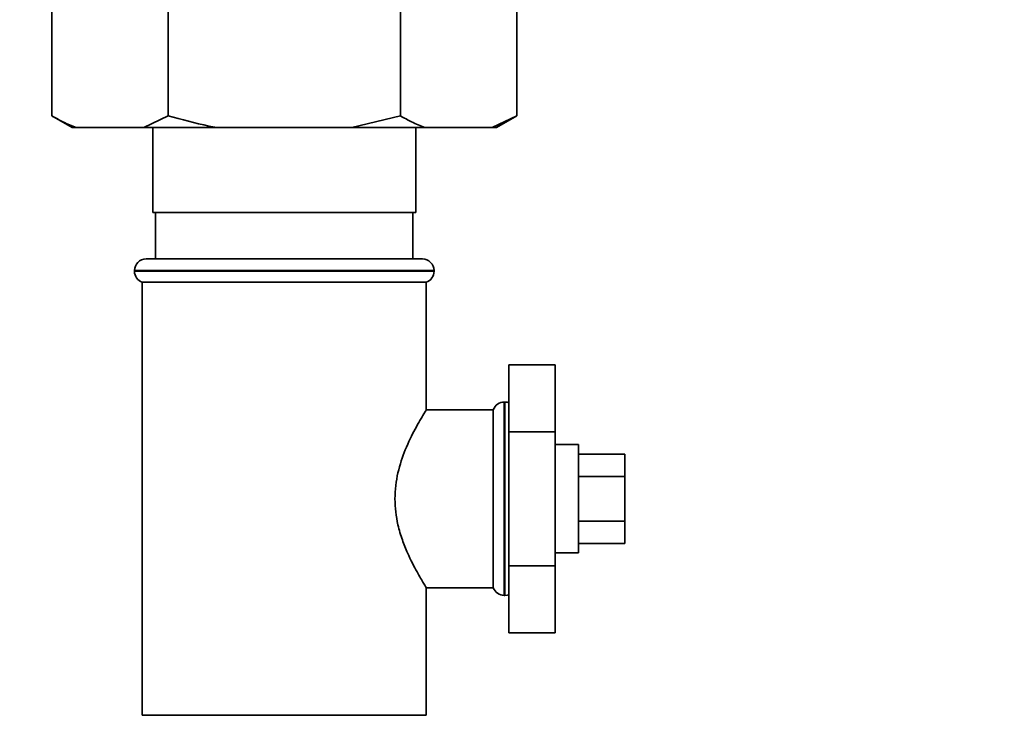
# Paper-space layout 'Blatt1' of a CAD drawing. Units: millimetres. Extents: x 0 to 5940, y 0 to 4200.
# Drawn here: x 3106 to 3233, y 2449 to 2539 of the extents above; entities that cross this region are included whole.
import ezdxf

# ---------------------------------------------------------------- set-up
doc = ezdxf.new("R2010")
doc.units = ezdxf.units.MM
doc.header["$LTSCALE"] = 10
doc.layers.add('1', color=7, linetype='Continuous')
doc.styles.add('SLDTEXTSTYLE0', font='TXT', dxfattribs={"width": 0.605})
doc.dimstyles.new('SLDDIMSTYLE0', dxfattribs={"dimtxt": 35, "dimasz": 25, "dimexe": 0, "dimexo": 0.0625, "dimgap": 8.75, "dimtad": 1, "dimdec": 1, "dimrnd": 1e-09, "dimzin": 4, "dimdsep": 46, "dimtxsty": 'SLDTEXTSTYLE0', "dimsah": 1, "dimcen": 0.09, "dimadec": 0, "dimazin": 1, "dimtfac": 1, "dimtdec": 1, "dimtofl": 0, "dimtmove": 0, "dimatfit": 3, "dimfxl": 1, "dimfrac": 2, "dimtolj": 1, "dimtzin": 12, "dimarcsym": 0})

# ---------------------------------------------------------------- blocks, each defined once
blk = doc.blocks.new('_D_2')
at = {"layer": '1'}
for p, q in [((3350.53, 3390.45), (2618.28, 3390.45)), ((2628.28, 1581.62), (2628.28, 3390.45)), ((2718.28, 1581.62), (2618.28, 1581.62))]:
    blk.add_line(p, q, dxfattribs=at)
for points in [[(2628.28, 3390.45), (2624.28, 3365.45), (2632.28, 3365.45)], [(2628.28, 1581.62), (2632.28, 1606.62), (2624.28, 1606.62)]]:
    blk.add_solid(points, dxfattribs=at)
at = {"layer": '1', "insert": (2583.17, 2393.8), "char_height": 35, "attachment_point": 1, "rotation": 90, "style": 'SLDTEXTSTYLE0'}
blk.add_mtext('ca. 1800', dxfattribs=at)

psp = doc.layouts.new('Blatt1')

# ---------------------------------------------------------------- linework, layer by layer
at = {"color": 7, "linetype": 'Continuous', "lineweight": 35}
for p, q in [((3110.26, 2526.12), (3110.26, 2542.12)), ((3125.27, 2526.12), (3125.27, 2542.12)), ((3155.3, 2526.12), (3155.3, 2542.12)), ((3170.31, 2526.12), (3170.31, 2542.12)), ((3110.26, 2526.12), (3112.86, 2524.62)), ((3122.13, 2524.62), (3125.27, 2526.12)), ((3149.01, 2524.62), (3155.3, 2526.12)), ((3167.16, 2524.62), (3170.31, 2526.12)), ((3167.71, 2524.62), (3170.31, 2526.12)), ((3113.41, 2524.62), (3112.86, 2524.62)), ((3122.13, 2524.62), (3113.41, 2524.62)), ((3131.56, 2524.62), (3122.13, 2524.62)), ((3123.28, 2524.62), (3123.28, 2513.62)), ((3149.01, 2524.62), (3131.56, 2524.62)), ((3158.44, 2524.62), (3149.01, 2524.62)), ((3157.28, 2513.62), (3157.28, 2524.62)), ((3167.16, 2524.62), (3158.44, 2524.62)), ((3167.71, 2524.62), (3167.16, 2524.62)), ((3123.28, 2513.62), (3157.28, 2513.62)), ((3123.66, 2513.62), (3123.66, 2507.62)), ((3156.91, 2507.62), (3156.91, 2513.62)), ((3122.43, 2507.62), (3140.28, 2507.62)), ((3140.28, 2507.62), (3158.13, 2507.62)), ((3120.93, 2506.12), (3120.93, 2506.03)), ((3140.28, 2506.12), (3120.93, 2506.12)), ((3120.93, 2506.03), (3159.63, 2506.03)), ((3159.63, 2506.12), (3140.28, 2506.12)), ((3159.63, 2506.03), (3159.63, 2506.12)), ((3121.93, 2504.62), (3121.93, 2448.62)), ((3121.93, 2504.62), (3140.28, 2504.62)), ((3140.28, 2504.62), (3158.63, 2504.62)), ((3158.63, 2488.09), (3158.63, 2504.62)), ((3169.28, 2493.94), (3175.28, 2493.94)), ((3169.28, 2493.94), (3169.28, 2485.28)), ((3175.28, 2485.28), (3175.28, 2493.94)), ((3168.78, 2489.12), (3168.7, 2489.12)), ((3168.7, 2489.12), (3168.7, 2476.62)), ((3168.78, 2464.12), (3168.78, 2489.12)), ((3167.28, 2488.12), (3158.62, 2488.12)), ((3167.28, 2488.12), (3167.28, 2465.12)), ((3169.28, 2485.28), (3169.28, 2467.96)), ((3169.28, 2485.28), (3175.28, 2485.28)), ((3175.28, 2467.96), (3175.28, 2485.28)), ((3178.28, 2483.62), (3175.28, 2483.62)), ((3178.28, 2483.62), (3178.28, 2476.62)), ((3178.28, 2482.39), (3184.28, 2482.39)), ((3184.28, 2479.51), (3184.28, 2482.39)), ((3178.28, 2479.51), (3184.28, 2479.51)), ((3184.28, 2473.73), (3184.28, 2479.51)), ((3168.7, 2476.62), (3168.7, 2464.12)), ((3178.28, 2476.62), (3178.28, 2469.62)), ((3178.28, 2473.73), (3184.28, 2473.73)), ((3184.28, 2470.85), (3184.28, 2473.73)), ((3178.28, 2470.85), (3184.28, 2470.85)), ((3175.28, 2469.62), (3178.28, 2469.62)), ((3169.28, 2467.96), (3169.28, 2459.3)), ((3169.28, 2467.96), (3175.28, 2467.96)), ((3175.28, 2459.3), (3175.28, 2467.96)), ((3158.62, 2465.12), (3167.28, 2465.12)), ((3158.63, 2448.62), (3158.63, 2465.14)), ((3168.7, 2464.12), (3168.78, 2464.12)), ((3169.28, 2459.3), (3175.28, 2459.3)), ((3158.63, 2448.62), (3121.93, 2448.62))]:
    psp.add_line(p, q, dxfattribs=at)
at = {"color": 7, "linetype": 'Continuous', "lineweight": 35, "flags": 128}
for points in [[(3169.28, 2489.03), (3169.08, 2489.09), (3168.78, 2489.12)], [(3168.78, 2464.12), (3169.08, 2464.15), (3169.28, 2464.2)]]:
    psp.add_lwpolyline(points, dxfattribs=at)
at = {"color": 7, "linetype": 'Continuous', "lineweight": 35}
for centre, start, end in [((3122.43, 2506.12), 90, 180), ((3158.13, 2506.12), 0, 90), ((3122.43, 2506.03), 180, 250.5288), ((3158.13, 2506.03), 289.4712, 0), ((3168.7, 2487.62), 90, 160.5288), ((3168.7, 2465.62), 199.4712, 270)]:
    psp.add_arc(centre, 1.5, start, end, dxfattribs=at)
for points, knots in [([(3110.26, 2526.12), (3110.74, 2525.85), (3111.77, 2525.27), (3112.83, 2524.85), (3113.41, 2524.62)], [0, 0, 0, 0, 0.4552942, 1, 1, 1, 1]), ([(3125.27, 2526.12), (3127.02, 2525.65), (3129.1, 2525.08), (3131.22, 2524.68), (3131.56, 2524.62)], [0, 0, 0, 0, 0.8391409, 1, 1, 1, 1]), ([(3155.3, 2526.12), (3155.77, 2525.85), (3156.81, 2525.27), (3157.86, 2524.85), (3158.44, 2524.62)], [0, 0, 0, 0, 0.455294, 1, 1, 1, 1]), ([(3158.62, 2465.14), (3158.62, 2465.14), (3158.67, 2465.05), (3158.34, 2465.59), (3157.45, 2467.09), (3156.38, 2469.14), (3155.51, 2471.29), (3154.82, 2473.6), (3154.44, 2476.62), (3154.87, 2480.04), (3155.93, 2483.15), (3157.02, 2485.36), (3157.84, 2486.81), (3158.31, 2487.6), (3158.59, 2488.05), (3158.61, 2488.08), (3158.62, 2488.09)], [0, 0, 0, 0, 0.009066, 0.099384, 0.189995, 0.291999, 0.348937, 0.407724, 0.499887, 0.59194, 0.683463, 0.787376, 0.844789, 0.90424, 0.955657, 1, 1, 1, 1])]:
    psp.add_open_spline(points, degree=3, knots=knots, dxfattribs=at)

# ---------------------------------------------------------------- dimensions: what is measured, and where the dimension line sits
at = {"layer": '1'}
dim = psp.add_linear_dim(base=(2628.28, 3390.45), p1=(2728.28, 1581.62), p2=(3360.53, 3390.45), angle=90, dimstyle='SLDDIMSTYLE0', dxfattribs=at)
dim.commit()
dim.dimension.update_dxf_attribs({"geometry": '_D_2', "text_midpoint": (2628.28, 2486.04), "dimtype": 160})

doc.saveas('drawing.dxf')
